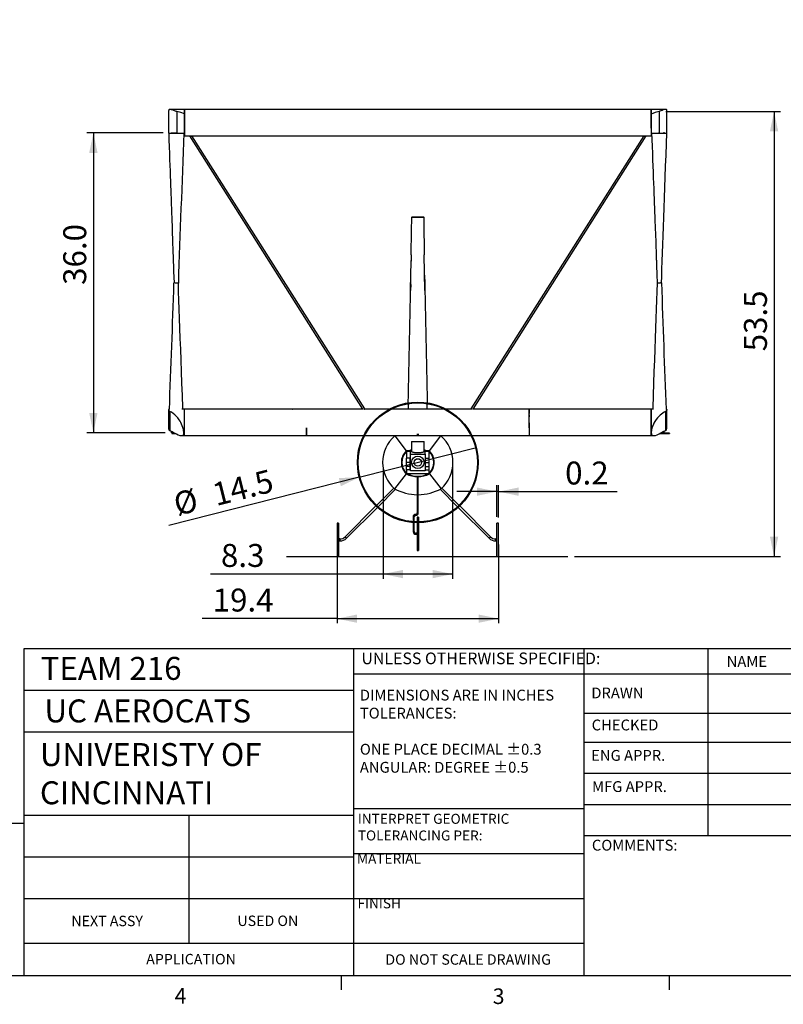
# Model space of a CAD drawing. Extents: x 0.4 to 16.6, y 0.2 to 10.8.
# Drawn here: x 8.5 to 13.1, y 0.2 to 6.1 of the extents above; entities that cross this region are included whole.
import ezdxf

# ---------------------------------------------------------------- set-up
doc = ezdxf.new("R2010")
doc.units = 0
doc.header["$PDSIZE"] = -1
doc.layers.get('0').update_dxf_attribs({"linetype": 'CONTINUOUS'})
doc.layers.get('DEFPOINTS').update_dxf_attribs({"linetype": 'CONTINUOUS'})
doc.styles.add('SLDTEXTSTYLE0', font='TXT', dxfattribs={"width": 0.75})
doc.dimstyles.new('SLDDIMSTYLE0', dxfattribs={"dimtxt": 0.137795, "dimasz": 0.12, "dimexe": 0.03937, "dimexo": 0.0625, "dimgap": 0.034449, "dimtad": 2, "dimdec": 1, "dimlfac": 20, "dimzin": 4, "dimtxsty": 'SLDTEXTSTYLE0', "dimsah": 1, "dimcen": 0.09, "dimclrd": 7, "dimclre": 7, "dimclrt": 7, "dimazin": 3, "dimtfac": 1, "dimtdec": 4, "dimtofl": 0, "dimtmove": 0, "dimatfit": 3, "dimtolj": 1, "dimtzin": 12})
doc.dimstyles.new('SLDDIMSTYLE1', dxfattribs={"dimtxt": 0.137795, "dimasz": 0.12, "dimexe": 0.03937, "dimexo": 0.0625, "dimgap": 0.034449, "dimtad": 2, "dimdec": 1, "dimlfac": 20, "dimzin": 12, "dimtxsty": 'SLDTEXTSTYLE0', "dimsah": 1, "dimcen": 0.09, "dimclrd": 7, "dimclre": 7, "dimclrt": 7, "dimazin": 3, "dimtfac": 1, "dimtdec": 4, "dimtofl": 0, "dimtmove": 0, "dimatfit": 3, "dimtolj": 1, "dimtzin": 12})
doc.dimstyles.new('SLDDIMSTYLE2', dxfattribs={"dimtxt": 0.137795, "dimasz": 0.12, "dimexe": 0.03937, "dimexo": 0.0625, "dimgap": 0.034449, "dimtad": 2, "dimdec": 0, "dimlfac": 20, "dimzin": 12, "dimtxsty": 'SLDTEXTSTYLE0', "dimsah": 1, "dimcen": 0.09, "dimclrd": 7, "dimclre": 7, "dimclrt": 7, "dimazin": 3, "dimtfac": 1, "dimtdec": 4, "dimtofl": 0, "dimtmove": 0, "dimatfit": 3, "dimtolj": 1, "dimtzin": 12})
doc.dimstyles.new('SLDDIMSTYLE3', dxfattribs={"dimtxt": 0.137795, "dimasz": 0.12, "dimexe": 0.03937, "dimexo": 0.0625, "dimgap": 0.034449, "dimtad": 2, "dimdec": 1, "dimlfac": 20, "dimzin": 4, "dimtxsty": 'SLDTEXTSTYLE0', "dimsah": 1, "dimcen": 0.09, "dimclrd": 7, "dimclre": 7, "dimclrt": 7, "dimazin": 3, "dimtfac": 1, "dimtdec": 4, "dimtmove": 0, "dimatfit": 3, "dimtolj": 1, "dimtzin": 12})
doc.dimstyles.new('SLDDIMSTYLE5', dxfattribs={"dimtxt": 0.137795, "dimasz": 0.12, "dimexe": 0.03937, "dimexo": 0.0625, "dimgap": 0.034449, "dimtad": 2, "dimdec": 1, "dimlfac": 20, "dimtxsty": 'SLDTEXTSTYLE0', "dimsah": 1, "dimcen": 0.09, "dimclrd": 7, "dimclre": 7, "dimclrt": 7, "dimazin": 3, "dimtfac": 1, "dimtdec": 4, "dimtofl": 0, "dimtmove": 0, "dimatfit": 3, "dimtolj": 1, "dimtzin": 12})
doc.dimstyles.new('SLDDIMSTYLE6', dxfattribs={"dimtxt": 0.137795, "dimasz": 0.12, "dimexe": 0.03937, "dimexo": 0.0625, "dimgap": 0.034449, "dimtad": 2, "dimdec": 1, "dimlfac": 20, "dimzin": 12, "dimtxsty": 'SLDTEXTSTYLE0', "dimsah": 1, "dimcen": 0.09, "dimclrd": 7, "dimclre": 7, "dimclrt": 7, "dimazin": 3, "dimtfac": 1, "dimtdec": 4, "dimtmove": 0, "dimatfit": 3, "dimtolj": 1, "dimtzin": 12})

# ---------------------------------------------------------------- blocks, each defined once
blk = doc.blocks.new('*D')
at = {"color": 7}
for p, q in [((4.4711, 9.9403), (4.4711, 10.2952)), ((4.7457, 9.9403), (4.7457, 10.2952)), ((4.4711, 10.2558), (3.9278, 10.2558)), ((4.4711, 10.2558), (4.7457, 10.2558)), ((4.2499, 9.8947), (4.2499, 10.1347)), ((5.7051, 9.9939), (8.304, 9.9939)), ((8.2646, 9.9939), (8.2646, 7.0071)), ((4.4316, 9.8947), (4.2105, 9.8947)), ((4.2499, 9.8947), (4.2499, 9.176)), ((2.3895, 9.2903), (2.3895, 9.7316)), ((2.9902, 9.2903), (2.9902, 9.7316)), ((2.3895, 9.6923), (2.1495, 9.6923)), ((2.9902, 9.6923), (2.3895, 9.6923)), ((2.9902, 9.6923), (3.2302, 9.6923)), ((2.3895, 9.2903), (2.3895, 9.4674)), ((2.6271, 9.2903), (2.6271, 9.4674)), ((2.3895, 9.428), (1.6496, 9.428)), ((2.6271, 9.428), (2.3895, 9.428)), ((2.6271, 9.428), (2.8671, 9.428)), ((2.3699, 9.251), (1.587, 9.251)), ((1.6263, 7.751), (1.6263, 9.251)), ((7.7025, 8.5999), (7.7025, 9.2801)), ((4.4316, 9.176), (4.2105, 9.176)), ((4.2499, 9.176), (4.2499, 8.936)), ((7.3335, 8.5697), (7.3335, 9.0849)), ((6.7478, 8.5999), (7.7419, 8.5999)), ((7.7025, 8.5999), (7.7025, 8.402)), ((6.9478, 8.5697), (7.3729, 8.5697)), ((7.3335, 8.5697), (7.3335, 8.4322)), ((6.7478, 8.402), (7.7419, 8.402)), ((6.9478, 8.4322), (7.3729, 8.4322)), ((7.3335, 8.4322), (7.3335, 8.1922)), ((7.7025, 8.402), (7.7025, 8.162)), ((6.7084, 8.3916), (6.7084, 7.7865)), ((6.9084, 8.3928), (6.9084, 6.3191)), ((6.9084, 8.3928), (6.9084, 7.7865)), ((6.7084, 7.8259), (6.4684, 7.8259)), ((6.9084, 7.8259), (6.7084, 7.8259)), ((6.9084, 7.8259), (7.5204, 7.8259)), ((2.3503, 7.751), (1.587, 7.751)), ((2.3781, 7.7116), (2.3781, 6.3191)), ((5.7051, 7.0071), (8.304, 7.0071)), ((2.3781, 6.3585), (6.9084, 6.3585)), ((4.4709, 3.6886), (4.4709, 5.9337)), ((5.2209, 5.4894), (5.2209, 5.9337)), ((5.2211, 5.4902), (5.2211, 5.9337)), ((6.1209, 5.4894), (6.1209, 5.9337)), ((4.4709, 5.8944), (4.2309, 5.8944)), ((4.4709, 5.8944), (5.2209, 5.8944)), ((5.2211, 5.8944), (4.9811, 5.8944)), ((5.2209, 5.8944), (5.4609, 5.8944)), ((6.1209, 5.8944), (5.2211, 5.8944)), ((6.1209, 5.8944), (6.3609, 5.8944)), ((2.6684, 4.9858), (2.6684, 5.6383)), ((3.1673, 4.9795), (3.1673, 5.6383)), ((2.6684, 5.5989), (2.4284, 5.5989)), ((2.6684, 5.5989), (3.1673, 5.5989)), ((3.1673, 5.5989), (3.4073, 5.5989)), ((12.4169, 5.5813), (13.1066, 5.5813)), ((13.0672, 5.5813), (13.0672, 2.9083)), ((9.4021, 5.4525), (8.9431, 5.4525)), ((8.9825, 5.4525), (8.9825, 3.6515)), ((2.6674, 4.9858), (2.6674, 5.2244)), ((2.9883, 4.9858), (2.9883, 5.2244)), ((2.6674, 5.1851), (2.026, 5.1851)), ((2.9883, 5.1851), (2.6674, 5.1851)), ((2.6413, 4.9464), (1.0335, 4.9464)), ((1.0728, 2.9083), (1.0728, 4.9464)), ((2.6415, 4.9464), (1.5308, 4.9464)), ((1.5702, 4.9464), (1.5702, 3.7964)), ((2.139, 3.7064), (2.139, 4.6482)), ((4.4709, 3.6886), (4.4709, 4.5008)), ((5.3709, 3.6886), (5.3709, 4.5008)), ((4.4709, 4.4614), (3.9231, 4.4614)), ((4.4709, 4.4614), (5.3709, 4.4614)), ((7.3406, 3.5396), (7.3406, 4.2836)), ((7.7969, 3.6332), (7.7969, 4.2836)), ((5.8209, 3.6725), (5.8209, 4.1976)), ((6.7084, 3.5819), (6.7084, 4.1976)), ((5.3709, 4.155), (5.1309, 4.155)), ((5.3709, 3.6725), (5.3709, 4.1943)), ((5.8209, 4.155), (5.3709, 4.155)), ((5.8209, 4.1583), (5.5809, 4.1583)), ((5.8209, 3.6725), (5.8209, 4.1943)), ((5.8209, 4.1583), (6.7084, 4.1583)), ((5.8209, 4.155), (6.0609, 4.155)), ((6.7084, 4.1583), (6.9484, 4.1583)), ((2.6415, 3.7964), (1.5308, 3.7964)), ((5.5784, 3.5133), (5.5784, 3.826)), ((5.5784, 3.7866), (6.7084, 3.7866)), ((6.7084, 3.5819), (6.7084, 3.826)), ((2.6674, 3.7571), (2.6674, 3.1275)), ((2.8003, 3.7064), (2.0996, 3.7064)), ((2.139, 3.6114), (2.139, 3.7064)), ((3.4683, 3.6671), (3.4683, 3.1275)), ((2.8003, 3.6114), (2.0996, 3.6114)), ((2.139, 3.6114), (2.139, 3.3714)), ((5.8603, 3.6332), (7.8363, 3.6332)), ((7.7969, 3.6332), (7.7969, 3.28)), ((9.413, 3.6515), (8.9431, 3.6515)), ((2.8397, 3.5721), (2.8397, 1.639)), ((10.578, 3.385), (11.2808, 3.5629)), ((6.7728, 3.5396), (7.3799, 3.5396)), ((7.3406, 3.5396), (7.3406, 3.4083)), ((10.7208, 3.4461), (10.7208, 2.7756)), ((11.138, 3.4461), (11.138, 2.7756)), ((6.7728, 3.4083), (7.3799, 3.4083)), ((7.3406, 3.4083), (7.3406, 3.1683)), ((10.578, 3.385), (9.436, 3.0959)), ((4.4834, 3.3184), (4.4834, 1.639)), ((11.4044, 3.1477), (11.4044, 3.3378)), ((11.4138, 3.143), (11.4138, 3.3378)), ((4.4834, 3.2783), (4.4834, 1.6246)), ((5.8603, 3.28), (7.8363, 3.28)), ((11.4044, 3.2984), (11.1644, 3.2984)), ((11.4138, 3.2984), (11.4044, 3.2984)), ((11.4138, 3.2984), (12.1247, 3.2984)), ((2.6674, 3.1668), (2.4274, 3.1668)), ((2.6674, 3.1668), (3.4683, 3.1668)), ((3.4683, 3.1668), (3.7083, 3.1668)), ((5.3336, 2.9216), (5.4333, 3.095)), ((6.7641, 2.9726), (6.6278, 3.119)), ((5.3834, 2.969), (5.3834, 2.4677)), ((5.3897, 2.9836), (5.3897, 1.6246)), ((6.6928, 3.0064), (6.6928, 2.4677)), ((6.7641, 2.9726), (7.4581, 2.227)), ((7.3962, 2.9657), (8.0578, 2.9846)), ((10.445, 2.9805), (10.445, 2.508)), ((11.4138, 2.9805), (11.4138, 2.508)), ((4.4175, 2.9083), (1.0335, 2.9083)), ((4.4175, 2.9083), (3.9461, 2.9083)), ((5.3336, 2.9216), (4.898, 2.1641)), ((7.1303, 2.9083), (8.0589, 2.9083)), ((11.869, 2.9083), (13.1066, 2.9083)), ((10.7208, 2.8035), (9.6857, 2.8035)), ((11.138, 2.8035), (10.7208, 2.8035)), ((5.3834, 2.5071), (6.6928, 2.5071)), ((10.445, 2.5358), (9.636, 2.5358)), ((10.445, 2.5358), (11.4138, 2.5358)), ((4.4834, 1.6784), (2.8397, 1.6784)), ((4.4834, 1.664), (4.2434, 1.664)), ((5.3897, 1.664), (4.4834, 1.664)), ((5.3897, 1.664), (5.6297, 1.664))]:
    blk.add_line(p, q, dxfattribs=at)
for radius, start, end in [(1.398, 164.54885, 180), (2.6361, 1.63411, 8.14174), (2.6361, 0, 1.63411), (1.398, 180, 200.22531), (2.6361, 352.24289, 0)]:
    blk.add_arc((5.3834, 2.9083), radius, start, end, dxfattribs=at)
for points in [[(4.4711, 10.2558), (4.5911, 10.2308), (4.5911, 10.2808)], [(4.7457, 10.2558), (4.6257, 10.2808), (4.6257, 10.2308)], [(4.2499, 9.8947), (4.2749, 10.0147), (4.2249, 10.0147)], [(8.2646, 9.9939), (8.2396, 9.8739), (8.2896, 9.8739)], [(2.3895, 9.6923), (2.2695, 9.7173), (2.2695, 9.6673)], [(2.9902, 9.6923), (3.1102, 9.6673), (3.1102, 9.7173)], [(2.3895, 9.428), (2.2695, 9.453), (2.2695, 9.403)], [(2.6271, 9.428), (2.7471, 9.403), (2.7471, 9.453)], [(1.6263, 9.251), (1.6013, 9.131), (1.6513, 9.131)], [(4.2499, 9.176), (4.2249, 9.056), (4.2749, 9.056)], [(7.7025, 8.5999), (7.7275, 8.7199), (7.6775, 8.7199)], [(7.3335, 8.5697), (7.3585, 8.6897), (7.3085, 8.6897)], [(7.3335, 8.4322), (7.3085, 8.3122), (7.3585, 8.3122)], [(7.7025, 8.402), (7.6775, 8.282), (7.7275, 8.282)], [(1.6263, 7.751), (1.6513, 7.871), (1.6013, 7.871)], [(6.7084, 7.8259), (6.5884, 7.8509), (6.5884, 7.8009)], [(6.9084, 7.8259), (7.0284, 7.8009), (7.0284, 7.8509)], [(8.2646, 7.0071), (8.2896, 7.1271), (8.2396, 7.1271)], [(2.3781, 6.3585), (2.4981, 6.3335), (2.4981, 6.3835)], [(6.9084, 6.3585), (6.7884, 6.3835), (6.7884, 6.3335)], [(4.4709, 5.8944), (4.3509, 5.9194), (4.3509, 5.8694)], [(5.2211, 5.8944), (5.1011, 5.9194), (5.1011, 5.8694)], [(5.2209, 5.8944), (5.3409, 5.8694), (5.3409, 5.9194)], [(6.1209, 5.8944), (6.2409, 5.8694), (6.2409, 5.9194)], [(2.6684, 5.5989), (2.5484, 5.6239), (2.5484, 5.5739)], [(3.1673, 5.5989), (3.2873, 5.5739), (3.2873, 5.6239)], [(13.0672, 5.5813), (13.0422, 5.4613), (13.0922, 5.4613)], [(8.9825, 5.4525), (8.9575, 5.3325), (9.0075, 5.3325)], [(2.6674, 5.1851), (2.7874, 5.1601), (2.7874, 5.2101)], [(2.9883, 5.1851), (2.8683, 5.2101), (2.8683, 5.1601)], [(1.0728, 4.9464), (1.0478, 4.8264), (1.0978, 4.8264)], [(1.5702, 4.9464), (1.5452, 4.8264), (1.5952, 4.8264)], [(4.4709, 4.4614), (4.5909, 4.4364), (4.5909, 4.4864)], [(5.3709, 4.4614), (5.2509, 4.4864), (5.2509, 4.4364)], [(5.3709, 4.155), (5.2509, 4.18), (5.2509, 4.13)], [(5.8209, 4.1583), (5.7009, 4.1833), (5.7009, 4.1333)], [(5.8209, 4.155), (5.9409, 4.13), (5.9409, 4.18)], [(6.7084, 4.1583), (6.8284, 4.1333), (6.8284, 4.1833)], [(1.5702, 3.7964), (1.5952, 3.9164), (1.5452, 3.9164)], [(2.139, 3.7064), (2.164, 3.8264), (2.114, 3.8264)], [(5.5784, 3.7866), (5.6984, 3.7616), (5.6984, 3.8116)], [(6.7084, 3.7866), (6.5884, 3.8116), (6.5884, 3.7616)], [(8.9825, 3.6515), (9.0075, 3.7715), (8.9575, 3.7715)], [(2.139, 3.6114), (2.114, 3.4914), (2.164, 3.4914)], [(7.3406, 3.5396), (7.3656, 3.6596), (7.3156, 3.6596)], [(7.7969, 3.6332), (7.7719, 3.5132), (7.8219, 3.5132)], [(7.3406, 3.4083), (7.3156, 3.2883), (7.3656, 3.2883)], [(7.7969, 3.28), (7.8219, 3.4), (7.7719, 3.4)], [(10.578, 3.385), (10.4555, 3.3798), (10.4678, 3.3313)], [(11.4044, 3.2984), (11.2844, 3.3234), (11.2844, 3.2734)], [(11.4138, 3.2984), (11.5338, 3.2734), (11.5338, 3.3234)], [(4.036, 3.2808), (3.9846, 3.1695), (4.0333, 3.1582)], [(2.6674, 3.1668), (2.5474, 3.1918), (2.5474, 3.1418)], [(3.4683, 3.1668), (3.5883, 3.1418), (3.5883, 3.1918)], [(8.0185, 2.9835), (8.0373, 3.1046), (7.9874, 3.1021)], [(1.0728, 2.9083), (1.0978, 3.0283), (1.0478, 3.0283)], [(3.9855, 2.9083), (4.0156, 3.0271), (3.9656, 3.0293)], [(13.0672, 2.9083), (13.0922, 3.0283), (13.0422, 3.0283)], [(6.7641, 2.9726), (6.8275, 2.8677), (6.8641, 2.9018)], [(5.3336, 2.9216), (5.2521, 2.8301), (5.2954, 2.8051)], [(8.0195, 2.9083), (7.9918, 2.7889), (8.0418, 2.7878)], [(10.7208, 2.8035), (10.8408, 2.7785), (10.8408, 2.8285)], [(11.138, 2.8035), (11.018, 2.8285), (11.018, 2.7785)], [(10.445, 2.5358), (10.565, 2.5108), (10.565, 2.5608)], [(11.4138, 2.5358), (11.2938, 2.5608), (11.2938, 2.5108)], [(5.3834, 2.5071), (5.5034, 2.4821), (5.5034, 2.5321)], [(6.6928, 2.5071), (6.5728, 2.5321), (6.5728, 2.4821)], [(2.8397, 1.6784), (2.9597, 1.6534), (2.9597, 1.7034)], [(4.4834, 1.6784), (4.3634, 1.7034), (4.3634, 1.6534)], [(4.4834, 1.664), (4.3634, 1.689), (4.3634, 1.639)], [(5.3897, 1.664), (5.5097, 1.639), (5.5097, 1.689)]]:
    blk.add_solid(points, dxfattribs=at)
at = {"layer": 'DEFPOINTS', "color": 7}
for p in [(5.6657, 9.9939), (4.4709, 9.8947), (4.4711, 9.901), (4.7457, 9.901), (2.3895, 9.251), (2.3895, 9.251), (2.4093, 9.251), (2.6271, 9.251), (2.9902, 9.251), (4.4709, 9.176), (6.7084, 8.5999), (6.9084, 8.5697), (6.7084, 8.431), (6.7084, 8.402), (6.9084, 8.4322), (6.9084, 8.4322), (6.9084, 8.4322), (2.3781, 7.751), (2.3897, 7.751), (5.6657, 7.0071), (12.3775, 5.5813), (5.2209, 5.4501), (5.2211, 5.4508), (6.1209, 5.4501), (9.4414, 5.4525), (2.6674, 4.9464), (2.6684, 4.9464), (2.6807, 4.9464), (2.6809, 4.9464), (2.9883, 4.9464), (3.1673, 4.9402), (1.5646, 3.9639), (2.6674, 3.7964), (2.6809, 3.7964), (2.8397, 3.7064), (3.4683, 3.7064), (2.8397, 3.6114), (2.8397, 3.6114), (4.4709, 3.6493), (4.4709, 3.6493), (5.3709, 3.6493), (5.3709, 3.6332), (5.8209, 3.6332), (5.8209, 3.6332), (5.8209, 3.6332), (9.4524, 3.6515), (11.2808, 3.5629), (6.7084, 3.5426), (6.7084, 3.5426), (6.7334, 3.5396), (5.5784, 3.4739), (10.7208, 3.4739), (11.138, 3.4739), (6.7334, 3.4083), (10.578, 3.385), (4.4834, 3.3578), (4.4834, 3.3177), (5.8209, 3.28), (5.4333, 3.095), (6.6278, 3.119), (11.4044, 3.1083), (11.4138, 3.1036), (5.3897, 3.023), (6.6928, 3.0458), (5.3834, 3.0083), (6.7641, 2.9726), (7.3569, 2.9646), (10.445, 3.0083), (11.4138, 3.0083), (4.4569, 2.9083), (4.4569, 2.9083), (4.4569, 2.9083), (5.3336, 2.9216), (5.3834, 2.9083), (5.3834, 2.9083), (7.091, 2.9083), (7.091, 2.9083), (11.8296, 2.9083)]:
    blk.add_point(p, dxfattribs=at)
at = {"color": 7, "char_height": 0.1378, "attachment_point": 1, "style": 'SLDTEXTSTYLE0'}
for s, insert in [('5.5', (3.9903, 10.4365)), ('12.0', (2.5042, 9.873)), ('4.8', (1.7121, 9.6087)), ('4.0', (7.2092, 8.0066)), ('90.6', (4.2685, 6.5392)), ('15.0', (4.5936, 6.075)), ('18.0', (5.4847, 6.075)), ('10.0', (2.7585, 5.7796)), ('18.0', (3.9856, 4.6421)), ('9.0', (5.4571, 4.3357)), ('17.8', (6.167, 4.339)), ('22.6', (6.0346, 3.9673)), ('0.2', (11.8135, 3.4791)), ('16.0', (2.9105, 3.3475)), ('8.3', (9.7482, 2.9842)), ('26.2', (5.886, 2.6878)), ('19.4', (9.6985, 2.7165)), ('32.9', (3.3459, 1.8591)), ('18.1', (4.7723, 1.8447))]:
    blk.add_mtext(s, dxfattribs=dict(at, insert=insert))
for s, insert, rotation in [('14.4', (4.0692, 9.2026), 90), ('59.7', (8.084, 8.9192), 90), ('4.0', (7.5219, 8.9689), 90), ('2.8', (7.1529, 8.7738), 90), ('30.0', (1.4457, 8.3415), 90), ('6.4', (2.0885, 5.3658), 359.99664), ('36.0', (8.8018, 4.5399), 90), ('40.8', (0.8921, 4.2873), 90), ('23.0', (1.3895, 4.2873), 90), ('1.9', (1.9583, 4.3371), 90), ('53.5', (12.8865, 4.141), 90), ('2.6', (7.1599, 3.9724), 90), ('7.1', (7.6163, 3.9724), 90), ('14.5', (9.6855, 3.345), 14.20445), ('%%c', (9.4523, 3.286), 14.20445), ('2%%d', (7.8245, 2.6283), 85.53903), ('15%%d', (4.1639, 2.7908), 282.02137), ('4.0', (4.8936, 2.5163), 60.09731), ('%%c', (7.2428, 2.7221), 312.94741), ('4.0', (7.4067, 2.546), 312.94741), ('%%c', (4.7737, 2.3077), 60.09731)]:
    blk.add_mtext(s, dxfattribs=dict(at, insert=insert, rotation=rotation))

msp = doc.modelspace()

# ---------------------------------------------------------------- linework, layer by layer
at = {"color": 7, "linetype": 'CONTINUOUS'}
for p, q in [((9.4343, 5.5866), (9.4343, 5.4501)), ((9.5294, 5.5938), (9.4411, 5.5938)), ((9.4841, 5.5804), (9.4841, 5.4513)), ((9.5284, 5.566), (9.5284, 5.4355)), ((12.3294, 5.5937), (9.5294, 5.5938)), ((9.5294, 5.5933), (9.5294, 5.4814)), ((9.5294, 5.4807), (9.5294, 5.5927)), ((9.5294, 5.5838), (9.5294, 5.592)), ((12.4169, 5.5937), (12.3294, 5.5937)), ((12.3294, 5.4813), (12.3294, 5.5932)), ((12.3294, 5.5932), (12.3294, 5.4359)), ((12.3294, 5.482), (12.3294, 5.5925)), ((12.3304, 5.5649), (12.3304, 5.4354)), ((12.3775, 5.5813), (12.3775, 5.4516)), ((12.4237, 5.45), (12.4237, 5.5865)), ((9.5294, 5.4376), (9.5294, 5.5068)), ((9.4344, 5.4501), (9.4841, 5.4501)), ((9.4841, 5.4513), (9.451, 5.4523)), ((9.4841, 5.4513), (9.4841, 5.4501)), ((9.4841, 5.4501), (9.5284, 5.4501)), ((9.5256, 5.4491), (9.5284, 5.4491)), ((9.5294, 5.4814), (9.5294, 5.4365)), ((12.3294, 5.4813), (12.3294, 5.4353)), ((12.3304, 5.45), (12.3775, 5.45)), ((12.3304, 5.449), (12.3322, 5.449)), ((12.3775, 5.4514), (12.3735, 5.4513)), ((12.3775, 5.4514), (12.3775, 5.45)), ((12.3775, 5.45), (12.4238, 5.45)), ((12.4092, 5.4523), (12.4039, 5.4521)), ((9.5284, 5.4355), (9.5294, 5.4355)), ((9.5294, 5.436), (9.5294, 5.4355)), ((9.5294, 5.4355), (12.3294, 5.4353)), ((9.5587, 5.4355), (10.5975, 3.793)), ((10.6108, 3.7953), (9.5735, 5.4355)), ((12.2854, 5.4353), (11.2478, 3.7953)), ((11.2611, 3.793), (12.3001, 5.4353)), ((12.3294, 5.4353), (12.3304, 5.4353)), ((10.8928, 4.9477), (10.8928, 4.9464)), ((10.8928, 4.9474), (10.9648, 4.9474)), ((10.8928, 4.9464), (10.8929, 4.9464)), ((10.8959, 4.9464), (10.9617, 4.9464)), ((10.9617, 4.9464), (10.8959, 4.9464)), ((10.9645, 4.9464), (10.9648, 4.9464)), ((10.9648, 4.9461), (10.9648, 4.9477)), ((10.8898, 4.72), (10.8884, 4.6426)), ((10.9718, 4.5056), (10.9678, 4.72)), ((9.4924, 4.5508), (9.4664, 4.5515)), ((9.4666, 4.5515), (9.4669, 4.5515)), ((9.4743, 4.5513), (9.4846, 4.551)), ((10.8857, 4.4901), (10.886, 4.5056)), ((10.8865, 4.5415), (10.8859, 4.5056)), ((12.3655, 4.5507), (12.3656, 4.5507)), ((12.3657, 4.5507), (12.3655, 4.5507)), ((12.3698, 4.5508), (12.3656, 4.5507)), ((12.3657, 4.5507), (12.3657, 4.5507)), ((12.3663, 4.5507), (12.3665, 4.5508)), ((12.3699, 4.5508), (12.3859, 4.5513)), ((12.3853, 4.5513), (12.3708, 4.5509)), ((12.3894, 4.5514), (12.3719, 4.5509)), ((12.3895, 4.5514), (12.3908, 4.5514)), ((12.3903, 4.5514), (12.3915, 4.5515)), ((12.3904, 4.5514), (12.3915, 4.5514)), ((9.4341, 3.7906), (9.4341, 3.6778)), ((9.4385, 3.793), (9.4356, 3.793)), ((9.5294, 3.793), (9.5134, 3.793)), ((10.2607, 3.793), (9.5294, 3.793)), ((9.5294, 3.6355), (9.5294, 3.7925)), ((9.5294, 3.6364), (9.5294, 3.7925)), ((9.5294, 3.6358), (9.5294, 3.7919)), ((10.1796, 3.7935), (10.1783, 3.7935)), ((10.1784, 3.7931), (10.1784, 3.7935)), ((10.1784, 3.7931), (10.1794, 3.7931)), ((10.1784, 3.793), (10.1784, 3.7931)), ((10.5971, 3.7935), (10.1794, 3.7935)), ((10.5974, 3.7931), (10.1794, 3.7931)), ((10.6014, 3.793), (10.2607, 3.793)), ((10.2607, 3.7925), (10.2607, 3.7929)), ((10.2607, 3.7925), (10.2607, 3.7929)), ((10.7573, 3.793), (10.6052, 3.793)), ((10.7583, 3.7935), (10.6102, 3.793)), ((10.7576, 3.7931), (10.6102, 3.793)), ((11.0907, 3.793), (10.7681, 3.793)), ((10.8713, 3.7931), (10.7684, 3.7931)), ((10.8713, 3.7935), (10.7692, 3.7935)), ((10.8719, 3.8267), (10.8713, 3.7964)), ((10.8713, 3.7964), (10.8713, 3.793)), ((10.8725, 3.7964), (10.8714, 3.7964)), ((10.8719, 3.7964), (10.8719, 3.793)), ((10.8729, 3.7964), (10.8729, 3.7964)), ((10.8729, 3.7964), (10.9646, 3.7964)), ((10.8736, 3.7964), (10.8736, 3.793)), ((10.8897, 3.7964), (10.9251, 3.7964)), ((10.984, 3.7964), (10.9856, 3.7964)), ((10.984, 3.7964), (10.984, 3.793)), ((10.9847, 3.7964), (10.9847, 3.7964)), ((10.9856, 3.7964), (10.9863, 3.7964)), ((10.9864, 3.7964), (10.9857, 3.8267)), ((10.9858, 3.7964), (10.9858, 3.793)), ((10.9863, 3.793), (10.9863, 3.7964)), ((11.0896, 3.7935), (10.9863, 3.7935)), ((11.0904, 3.7931), (10.9863, 3.7931)), ((11.2485, 3.793), (11.1005, 3.7935)), ((11.2485, 3.793), (11.1013, 3.7931)), ((11.2534, 3.793), (11.1015, 3.793)), ((11.5982, 3.793), (11.2573, 3.793)), ((11.6794, 3.7931), (11.2612, 3.7931)), ((11.6794, 3.7935), (11.2615, 3.7935)), ((12.3294, 3.793), (11.5982, 3.793)), ((11.5982, 3.6806), (11.5982, 3.7929)), ((11.5982, 3.7925), (11.5982, 3.7675)), ((11.6805, 3.7935), (11.6793, 3.7935)), ((11.6804, 3.7931), (11.6794, 3.7931)), ((11.6804, 3.7933), (11.6804, 3.7931)), ((11.6804, 3.7931), (11.6804, 3.793)), ((12.3445, 3.793), (12.3294, 3.793)), ((12.3294, 3.7925), (12.3294, 3.7848)), ((12.3294, 3.7925), (12.3294, 3.6374)), ((12.3294, 3.6358), (12.3294, 3.7919)), ((12.3294, 3.7839), (12.3294, 3.6363)), ((12.4223, 3.793), (12.4194, 3.793)), ((12.4238, 3.6776), (12.4238, 3.7905)), ((9.4421, 3.7802), (9.4421, 3.6655)), ((11.5982, 3.7586), (11.5982, 3.7481)), ((12.4158, 3.7802), (12.4158, 3.6655)), ((9.4421, 3.6655), (9.4421, 3.6655)), ((10.2607, 3.6347), (10.2607, 3.6813)), ((10.2607, 3.6806), (10.2607, 3.6348)), ((10.2607, 3.6799), (10.2607, 3.6358)), ((11.5982, 3.7119), (11.5982, 3.637)), ((11.5982, 3.6806), (11.5982, 3.6347)), ((9.4524, 3.6515), (9.4525, 3.6515)), ((9.4524, 3.6483), (9.4745, 3.6483)), ((9.4524, 3.6483), (9.4524, 3.6483)), ((9.4525, 3.6515), (9.4525, 3.6515)), ((9.4574, 3.6576), (9.4534, 3.6577)), ((9.4535, 3.6515), (9.4584, 3.6513)), ((9.4631, 3.6545), (9.4594, 3.6513)), ((9.4594, 3.6513), (9.4595, 3.6513)), ((9.4631, 3.6545), (9.4595, 3.6513)), ((9.4624, 3.6549), (9.4606, 3.6533)), ((9.5112, 3.6347), (9.5294, 3.6347)), ((9.5294, 3.6347), (10.2607, 3.6347)), ((10.2607, 3.6347), (10.6045, 3.6347)), ((10.6101, 3.6347), (10.9263, 3.6347)), ((10.7908, 3.6332), (10.8594, 3.5426)), ((11.068, 3.6332), (10.7908, 3.6332)), ((10.9263, 3.6447), (10.9263, 3.6332)), ((10.9325, 3.6447), (10.9325, 3.6332)), ((10.9325, 3.6347), (11.2487, 3.6347)), ((10.9994, 3.5426), (11.068, 3.6332)), ((11.2543, 3.6347), (11.5982, 3.6347)), ((11.5982, 3.6347), (12.3294, 3.6347)), ((12.3294, 3.6347), (12.3446, 3.6347)), ((12.3823, 3.6483), (12.4055, 3.6483)), ((12.3984, 3.6513), (12.3945, 3.6547)), ((12.3985, 3.6513), (12.3946, 3.6547)), ((12.3976, 3.653), (12.3952, 3.6551)), ((12.3985, 3.6513), (12.3984, 3.6513)), ((12.4044, 3.6515), (12.3995, 3.6513)), ((12.4045, 3.6577), (12.3999, 3.6576)), ((12.4045, 3.6577), (12.4044, 3.6515)), ((12.4054, 3.6515), (12.4054, 3.6515)), ((12.4055, 3.6515), (12.4054, 3.6515)), ((12.4394, 3.6504), (12.4055, 3.6504)), ((12.4055, 3.6483), (12.4055, 3.6483)), ((12.4055, 3.6483), (12.4394, 3.6483)), ((12.4394, 3.6504), (12.4394, 3.6483)), ((10.8857, 3.5239), (10.8857, 3.5489)), ((10.8857, 3.5489), (10.8919, 3.5489)), ((10.8919, 3.5989), (10.8919, 3.5391)), ((10.8919, 3.5989), (10.9669, 3.5989)), ((10.9669, 3.5391), (10.9669, 3.5989)), ((10.9669, 3.5489), (10.9732, 3.5489)), ((10.9732, 3.5239), (10.9732, 3.5489)), ((10.8857, 3.5426), (10.8594, 3.5426)), ((10.8857, 3.54), (10.8607, 3.5396)), ((10.8857, 3.5396), (10.8607, 3.5396)), ((10.8607, 3.5396), (10.8607, 3.4989)), ((10.8825, 3.4989), (10.8607, 3.4989)), ((10.8607, 3.4739), (10.8607, 3.4989)), ((10.8857, 3.5177), (10.8825, 3.5177)), ((10.8825, 3.5177), (10.8825, 3.4989)), ((10.8825, 3.4739), (10.8825, 3.4989)), ((10.8857, 3.4239), (10.8857, 3.5239)), ((10.8857, 3.5239), (10.9732, 3.5239)), ((10.9994, 3.5426), (10.9732, 3.5426)), ((10.9982, 3.5396), (10.9732, 3.54)), ((10.9982, 3.5396), (10.9732, 3.5396)), ((10.9732, 3.5239), (10.9732, 3.4239)), ((10.9763, 3.5177), (10.9732, 3.5177)), ((10.9763, 3.4989), (10.9763, 3.5177)), ((10.9763, 3.4989), (10.9982, 3.4989)), ((10.9763, 3.4739), (10.9763, 3.4989)), ((10.9982, 3.4989), (10.9982, 3.5396)), ((10.9982, 3.4739), (10.9982, 3.4989)), ((10.8825, 3.4739), (10.8607, 3.4739)), ((10.8607, 3.4489), (10.8607, 3.4739)), ((10.8825, 3.4489), (10.8607, 3.4489)), ((10.8607, 3.4302), (10.8607, 3.4489)), ((10.8825, 3.4302), (10.8607, 3.4302)), ((10.8607, 3.4302), (10.8607, 3.4083)), ((10.8825, 3.4489), (10.8825, 3.4739)), ((10.8825, 3.4302), (10.8825, 3.4489)), ((10.8825, 3.4302), (10.8857, 3.4302)), ((10.9732, 3.4302), (10.9763, 3.4302)), ((10.9763, 3.4489), (10.9763, 3.4739)), ((10.9763, 3.4739), (10.9982, 3.4739)), ((10.9763, 3.4302), (10.9763, 3.4489)), ((10.9763, 3.4489), (10.9982, 3.4489)), ((10.9763, 3.4302), (10.9982, 3.4302)), ((10.9982, 3.4489), (10.9982, 3.4739)), ((10.9982, 3.4302), (10.9982, 3.4489)), ((10.9982, 3.4083), (10.9982, 3.4302)), ((10.8589, 3.4059), (10.7902, 3.3152)), ((10.8607, 3.4083), (10.9982, 3.4083)), ((10.9732, 3.4239), (10.8857, 3.4239)), ((10.9263, 3.3867), (10.9263, 3.1703)), ((10.9325, 3.1703), (10.9325, 3.3867)), ((11, 3.4059), (11.0686, 3.3152)), ((10.7851, 3.3198), (10.6816, 3.2162)), ((10.6908, 3.2077), (10.7955, 3.3124)), ((11.0633, 3.3124), (11.168, 3.2077)), ((11.1772, 3.2162), (11.0737, 3.3198)), ((10.6781, 3.2127), (10.4928, 3.0274)), ((10.5016, 3.0185), (10.6872, 3.2042)), ((11.1716, 3.2042), (11.3572, 3.0185)), ((11.366, 3.0274), (11.1807, 3.2127)), ((10.9013, 3.1463), (10.9013, 3.1175)), ((10.9013, 3.1463), (10.9044, 3.1463)), ((10.9044, 3.1463), (10.9075, 3.1463)), ((10.9075, 3.1171), (10.9075, 3.1463)), ((10.9174, 3.1614), (10.9164, 3.1614)), ((10.9164, 3.1614), (10.9164, 3.1583)), ((10.9164, 3.1583), (10.9164, 3.1552)), ((10.9164, 3.1552), (10.9174, 3.1552)), ((10.9174, 3.1614), (10.9174, 3.1583)), ((10.9174, 3.1583), (10.9174, 3.1552)), ((10.9341, 3.1458), (10.9247, 3.1458)), ((10.9247, 3.1458), (10.9247, 3.1165)), ((10.9263, 3.1703), (10.9294, 3.1703)), ((10.9294, 3.1703), (10.9325, 3.1703)), ((10.9341, 3.1458), (10.9341, 3.1165)), ((10.4544, 3.1083), (10.445, 3.1083)), ((10.445, 3.1083), (10.445, 2.9083)), ((10.4544, 3.1083), (10.4544, 2.9083)), ((10.9013, 3.1125), (10.9013, 3.0583)), ((10.9075, 3.0583), (10.9075, 3.1121)), ((10.9247, 3.1115), (10.9247, 2.9458)), ((10.9341, 3.1115), (10.9341, 2.9458)), ((11.4138, 3.1083), (11.4044, 3.1083)), ((11.4044, 2.9083), (11.4044, 3.1083)), ((11.4138, 2.9083), (11.4138, 3.1083)), ((10.4928, 3.0274), (10.5016, 3.0185)), ((10.9013, 3.0583), (10.9044, 3.0583)), ((10.9044, 3.0583), (10.9075, 3.0583)), ((10.9247, 3.0489), (10.9169, 3.0489)), ((10.9169, 3.0458), (10.9169, 3.0489)), ((10.9169, 3.0427), (10.9169, 3.0458)), ((10.9169, 3.0427), (10.9247, 3.0427)), ((11.3572, 3.0185), (11.3616, 3.023)), ((11.3616, 3.023), (11.366, 3.0274)), ((10.4618, 3.0146), (10.4544, 3.0146)), ((10.4544, 3.0021), (10.4618, 3.0021)), ((10.4618, 3.0146), (10.4618, 3.0021)), ((11.4044, 3.0146), (11.397, 3.0146)), ((11.397, 3.0083), (11.397, 3.0146)), ((11.397, 3.0021), (11.397, 3.0083)), ((11.397, 3.0021), (11.4044, 3.0021)), ((10.1421, 2.9083), (11.8296, 2.9083)), ((10.445, 2.9083), (10.4544, 2.9083)), ((10.9247, 2.9458), (10.9341, 2.9458)), ((11.4044, 2.9083), (11.4138, 2.9083)), ((8.5674, 2.3564), (16.3763, 2.3564)), ((8.5674, 0.3921), (8.5674, 2.3564)), ((10.5445, 0.3921), (10.5445, 2.3564)), ((11.926, 2.3564), (11.926, 0.3921)), ((12.67, 2.3564), (12.67, 1.2314)), ((11.926, 2.2021), (10.5445, 2.2021)), ((11.926, 2.2042), (13.6175, 2.2042)), ((8.5674, 2.1064), (10.5445, 2.1064)), ((11.926, 1.9689), (13.6175, 1.9689)), ((8.5674, 1.8564), (10.5445, 1.8564)), ((11.926, 1.7939), (13.6175, 1.7939)), ((13.6175, 1.6064), (11.926, 1.6064)), ((13.6175, 1.4189), (11.926, 1.4189)), ((10.5445, 1.3958), (11.926, 1.3958)), ((8.5674, 1.3064), (6.9301, 1.3064)), ((8.5674, 1.3564), (10.5445, 1.3564)), ((9.5559, 1.3564), (9.5559, 0.5883)), ((13.6175, 1.2314), (11.926, 1.2314)), ((10.5445, 1.1258), (11.926, 1.1258)), ((8.5674, 1.1064), (10.5445, 1.1064)), ((8.5674, 0.8564), (10.5445, 0.8564)), ((10.5445, 0.8558), (11.926, 0.8558)), ((8.5674, 0.5883), (11.926, 0.5883)), ((16.3763, 0.3921), (0.6263, 0.3921)), ((10.4698, 0.3921), (10.4698, 0.3073)), ((12.4385, 0.3921), (12.4385, 0.3073))]:
    msp.add_line(p, q, dxfattribs=at)
at = {"color": 7, "linetype": 'CONTINUOUS', "flags": 128}
for points in [[(9.4841, 5.5804), (9.4795, 5.5817), (9.4755, 5.583), (9.4684, 5.5855), (9.462, 5.5879), (9.4566, 5.5899), (9.4519, 5.5915), (9.446, 5.5932), (9.4414, 5.5938), (9.4379, 5.5933), (9.4356, 5.5917), (9.4345, 5.5889), (9.4344, 5.5866)], [(9.5284, 5.566), (9.5064, 5.5739), (9.4841, 5.5804)], [(12.3775, 5.5813), (12.3539, 5.5741), (12.3304, 5.5649)], [(12.4236, 5.5865), (12.4237, 5.5874), (12.4229, 5.5907), (12.4209, 5.5928), (12.4175, 5.5936), (12.4126, 5.5931), (12.408, 5.592), (12.4024, 5.5901), (12.3956, 5.5876), (12.3871, 5.5845), (12.3826, 5.5829), (12.3775, 5.5813)], [(9.4346, 5.4501), (9.436, 5.4098), (9.4375, 5.3688), (9.4389, 5.3296), (9.4402, 5.2922), (9.4414, 5.2567), (9.4426, 5.2236), (9.4437, 5.1924), (9.4448, 5.1628), (9.4458, 5.1351), (9.4467, 5.1086), (9.4476, 5.084), (9.4484, 5.0612), (9.4492, 5.0403), (9.4499, 5.0203), (9.4506, 5.0005), (9.4513, 4.9808), (9.453, 4.9327), (9.4546, 4.8858), (9.4552, 4.8713), (9.4557, 4.8569), (9.4562, 4.8415), (9.4568, 4.8242), (9.4575, 4.805), (9.4582, 4.784), (9.459, 4.7611), (9.4599, 4.7363), (9.4608, 4.7097), (9.4618, 4.6813), (9.4629, 4.6515), (9.464, 4.62), (9.4652, 4.5866), (9.4664, 4.5515)], [(12.3321, 5.4502), (12.3336, 5.4125), (12.3352, 5.3707), (12.3368, 5.3303), (12.3383, 5.2912), (12.3397, 5.2535), (12.3411, 5.2177), (12.3425, 5.1833), (12.3437, 5.1501), (12.345, 5.1182), (12.3462, 5.087), (12.3473, 5.0572), (12.3484, 5.0287), (12.3494, 5.0015), (12.3504, 4.9757), (12.3513, 4.9513), (12.3521, 4.9281), (12.3538, 4.8837), (12.3553, 4.841), (12.3568, 4.8), (12.3583, 4.7607), (12.3587, 4.7479), (12.3591, 4.7356), (12.3595, 4.7251), (12.3598, 4.7165), (12.36, 4.7098), (12.3602, 4.7051), (12.3603, 4.7037), (12.3603, 4.7012), (12.3605, 4.6976), (12.3606, 4.6929), (12.3608, 4.6869), (12.3611, 4.6798), (12.3614, 4.6716), (12.3617, 4.6622), (12.3621, 4.65), (12.3626, 4.6364), (12.3631, 4.6212), (12.3636, 4.6045), (12.3642, 4.5863), (12.3649, 4.5666), (12.3654, 4.5507)], [(12.3916, 4.5515), (12.3929, 4.5897), (12.3945, 4.6351), (12.3962, 4.6823), (12.3979, 4.7313), (12.3997, 4.7821), (12.4016, 4.8346), (12.4036, 4.889), (12.4055, 4.9451), (12.4076, 5.003), (12.4097, 5.0627), (12.4119, 5.1241), (12.4141, 5.1874), (12.4164, 5.2524), (12.4188, 5.3192), (12.4212, 5.3878), (12.4234, 5.45)], [(10.8862, 4.5173), (10.8873, 4.5923), (10.8893, 4.6859)], [(9.5194, 3.793), (9.5191, 3.8014), (9.5164, 3.8765), (9.5138, 3.9494), (9.5114, 4.0199), (9.5089, 4.0882), (9.5066, 4.1541), (9.5043, 4.2177), (9.5022, 4.279), (9.5001, 4.338), (9.498, 4.3946), (9.4961, 4.449), (9.4943, 4.501), (9.4925, 4.5508)], [(12.3654, 4.5507), (12.3636, 4.501), (12.3618, 4.449), (12.3599, 4.3946), (12.3578, 4.3379), (12.3557, 4.279), (12.3536, 4.2177), (12.3513, 4.1541), (12.349, 4.0882), (12.3465, 4.0199), (12.344, 3.9494), (12.3415, 3.8765), (12.3388, 3.8014), (12.3385, 3.793)], [(9.4356, 3.7929), (9.4346, 3.7925), (9.4341, 3.7909), (9.4342, 3.7895), (9.4347, 3.7876), (9.4358, 3.7854), (9.4382, 3.7828), (9.4399, 3.7815), (9.4421, 3.7802)], [(10.6102, 3.793), (10.6106, 3.7935), (10.611, 3.7946), (10.6108, 3.7953)], [(11.2478, 3.7953), (11.2477, 3.7946), (11.2481, 3.7935), (11.2485, 3.793)], [(12.4223, 3.7929), (12.4233, 3.7925), (12.4238, 3.791), (12.4237, 3.7895), (12.4232, 3.7877), (12.4221, 3.7854), (12.4197, 3.7827), (12.418, 3.7815), (12.4158, 3.7802)], [(9.4421, 3.6655), (9.4568, 3.658), (9.4713, 3.65), (9.4811, 3.6447), (9.4908, 3.64), (9.5007, 3.6364), (9.5081, 3.6348), (9.5118, 3.6347), (9.5156, 3.6351), (9.5186, 3.6362), (9.5217, 3.6384), (9.5231, 3.6402), (9.524, 3.642), (9.5245, 3.6446), (9.5249, 3.6492), (9.5249, 3.6532), (9.5247, 3.6573), (9.5239, 3.6645), (9.5227, 3.6714), (9.5213, 3.6775), (9.5197, 3.6833), (9.5161, 3.6941), (9.5118, 3.7044), (9.5073, 3.7138), (9.5024, 3.7224), (9.4973, 3.7303), (9.4887, 3.7418), (9.4798, 3.7518), (9.4707, 3.7605), (9.4613, 3.7681), (9.4518, 3.7747), (9.4421, 3.7802)], [(12.4158, 3.7802), (12.4075, 3.7757), (12.3993, 3.7705), (12.3912, 3.7645), (12.3831, 3.7577), (12.375, 3.7498), (12.367, 3.7409), (12.3591, 3.7306), (12.3515, 3.7189), (12.3461, 3.7089), (12.3409, 3.6975), (12.3385, 3.6914), (12.3362, 3.6848), (12.3342, 3.6775), (12.3324, 3.6696), (12.3313, 3.663), (12.3306, 3.6559), (12.3304, 3.6507), (12.3307, 3.6455), (12.3312, 3.6427), (12.3321, 3.6406), (12.3333, 3.6388), (12.3347, 3.6376), (12.337, 3.6361), (12.3393, 3.6353), (12.344, 3.6347), (12.3496, 3.6351), (12.3552, 3.6363), (12.3663, 3.6404), (12.3774, 3.6457), (12.3885, 3.6515), (12.4021, 3.6588), (12.4158, 3.6655)], [(9.4384, 3.6679), (9.44, 3.6667), (9.4421, 3.6655)], [(9.4525, 3.6515), (9.4525, 3.6568), (9.4523, 3.6603)], [(9.4535, 3.6533), (9.4535, 3.6562), (9.4534, 3.6577)], [(9.4535, 3.6515), (9.4535, 3.6527), (9.4535, 3.6533)], [(9.4606, 3.6533), (9.4603, 3.653), (9.4584, 3.6513)], [(10.832, 3.6347), (10.8314, 3.6332), (10.8314, 3.6332)], [(11.0274, 3.6332), (11.0268, 3.6346), (11.0268, 3.6347)], [(12.3995, 3.6513), (12.3982, 3.6525), (12.3976, 3.653)], [(12.4055, 3.6604), (12.4054, 3.6578), (12.4054, 3.6515)], [(10.8919, 3.5391), (10.892, 3.5387), (10.8927, 3.5379), (10.8941, 3.5372), (10.8961, 3.5365), (10.8988, 3.5358), (10.902, 3.5352), (10.9057, 3.5347), (10.9099, 3.5342), (10.9145, 3.5339), (10.9193, 3.5336), (10.9243, 3.5335), (10.9294, 3.5334)], [(10.9294, 3.5334), (10.9345, 3.5335), (10.9395, 3.5336), (10.9443, 3.5339), (10.9489, 3.5342), (10.9531, 3.5347), (10.9568, 3.5352), (10.96, 3.5358), (10.9627, 3.5365), (10.9647, 3.5372), (10.9661, 3.5379), (10.9668, 3.5387), (10.9669, 3.5391)]]:
    msp.add_lwpolyline(points, dxfattribs=at)
at = {"color": 7, "linetype": 'CONTINUOUS'}
for radius in [0.3625, 0.3575, 0.0375, 0.0223]:
    msp.add_circle((10.9294, 3.4739), radius, dxfattribs=at)
for centre, radius, start, end in [((149.8747, -0.1868), 140.4622, 177.699996, 178.06713), ((-51.4997, 5.761), 62.3979, 359.045133, 359.252007), ((71.9488, 5.7415), 60.9892, 180.746976, 180.959399), ((-197.1949, 8.3876), 208.1168, 358.745609, 358.956666), ((237.3493, 8.7576), 226.4173, 181.05282, 181.24658), ((-96.1659, 8.0425), 105.6899, 357.694887, 358.107149), ((119.7551, 8.1047), 107.4224, 181.895533, 182.301026), ((9.4468, 3.6774), 0.0127, 178.09404, 248.43302), ((9.4466, 3.6773), 0.0125, 178.35052, 229.11011), ((12.411, 3.6774), 0.0128, 291.95465, 1.76515), ((12.4111, 3.6774), 0.0127, 291.70354, 1.16573), ((9.2491, 3.653), 0.2032, 359.58024, 2.05635), ((9.3275, 3.6546), 0.1249, 358.60628, 2.62809), ((9.9682, 3.659), 0.5159, 180.82843, 181.18997), ((10.9294, 3.4739), 0.2111, 131.03963, 228.74556), ((10.9294, 3.4739), 0.2111, 311.25444, 48.96037), ((12.6083, 3.653), 0.2028, 177.8775, 180.42368), ((12.5855, 3.6539), 0.18, 177.91301, 180.7771), ((11.9001, 3.6588), 0.5055, 358.80953, 359.17563), ((10.9263, 3.4739), 0.0958, 134.25196, 225.27123), ((10.9263, 3.4739), 0.0933, 134.87137, 225.04485), ((10.9263, 3.4739), 0.0928, 135, 225), ((10.9325, 3.4739), 0.0928, 315, 45), ((10.9325, 3.4739), 0.0933, 314.95515, 45.12863), ((10.9325, 3.4739), 0.0958, 314.72877, 45.74804), ((10.9294, 3.5384), 0.1502, 241.97723, 298.02277), ((10.9294, 3.5384), 0.1476, 242.11917, 297.88083), ((10.9294, 3.5384), 0.1472, 242.14927, 297.85073), ((10.9294, 3.5733), 0.2932, 241.65368, 269.38937), ((10.9294, 3.5733), 0.2932, 270.61063, 298.34632), ((10.9164, 3.1463), 0.0151, 90, 180), ((10.9164, 3.1463), 0.00887, 90, 180), ((10.9174, 3.1703), 0.00888, 270, 0), ((10.9174, 3.1703), 0.0151, 270, 0), ((10.4618, 3.0583), 0.0437, 270, 315), ((10.4618, 3.0583), 0.0562, 270, 315), ((10.9169, 3.0583), 0.0156, 180, 270), ((10.9169, 3.0583), 0.00937, 180, 270), ((11.397, 3.0583), 0.0562, 225, 270), ((11.397, 3.0583), 0.0438, 225, 270)]:
    msp.add_arc(centre, radius, start, end, dxfattribs=at)

# ---------------------------------------------------------------- texts
at = {"color": 7, "style": 'SLDTEXTSTYLE0'}
for s, insert, char_height, attachment_point in [('TEAM 216', (8.6663, 2.3061), 0.1378, 1), ('UNLESS OTHERWISE SPECIFIED:', (10.5911, 2.3324), 0.07, 1), ('NAME', (12.7827, 2.3112), 0.065, 1), ('DIMENSIONS ARE IN INCHES\\PTOLERANCES:\\P\\PONE PLACE DECIMAL %%p0.3\\PANGULAR: DEGREE %%p0.5\\P', (10.5817, 2.1093), 0.065, 1), ('DRAWN', (11.9706, 2.1222), 0.065, 1), ('UC AEROCATS', (8.6888, 2.0508), 0.137795, 1), ('CHECKED', (11.9727, 1.9299), 0.065, 1), ('UNIVERISTY OF\\PCINCINNATI', (8.6618, 1.7889), 0.137795, 1), ('ENG APPR.', (11.9698, 1.7473), 0.065, 1), ('MFG APPR.', (11.9748, 1.5601), 0.065, 1), ('INTERPRET GEOMETRIC\\PTOLERANCING PER:', (10.5695, 1.364), 0.06, 1), ('COMMENTS:', (11.974, 1.2083), 0.065, 1), ('MATERIAL', (10.5644, 1.1248), 0.06, 1), ('FINISH', (10.5672, 0.8565), 0.06, 1), ('NEXT ASSY', (8.8503, 0.752), 0.0625, 1), ('USED ON', (9.8469, 0.753), 0.0625, 1), ('APPLICATION', (9.2995, 0.5228), 0.0625, 1), ('DO NOT SCALE DRAWING', (11.2314, 0.5206), 0.0625, 2), ('4', (9.4701, 0.3179), 0.0937, 1), ('3', (11.3788, 0.3158), 0.0937, 1)]:
    msp.add_mtext(s, dxfattribs=dict(at, insert=insert, char_height=char_height, attachment_point=attachment_point))

# ---------------------------------------------------------------- dimensions: what is measured, and where the dimension line sits
at = {"color": 7}
for base, p1, p2, angle, dimstyle, middle in [((1.6263, 9.251), (2.3897, 7.751), (2.4093, 9.251), 90, 'SLDDIMSTYLE0', (1.6263, 8.5156)), ((4.2499, 9.176), (4.4709, 9.8947), (4.4709, 9.176), 270, 'SLDDIMSTYLE1', (4.2499, 9.3767)), ((7.3335387351, 8.4322097179), (6.9084443752, 8.5697097179), (6.9084443752, 8.4322097179), 270, 'SLDDIMSTYLE1', (7.3335387351, 8.8981078541)), ((7.7025, 8.402), (6.7084, 8.5999), (6.7084, 8.402), 270, 'SLDDIMSTYLE0', (7.7025, 9.0933)), ((4.7457, 10.2558), (4.4711, 9.901), (4.7457, 9.901), 180, 'SLDDIMSTYLE1', (4.1147, 10.2558)), ((8.2646, 7.0071), (5.6657, 9.9939), (5.6657, 7.0071), 270, 'SLDDIMSTYLE1', (8.2646, 9.0933)), ((1.0728, 4.9464), (4.4569, 2.9083), (2.6807, 4.9464), 90, 'SLDDIMSTYLE1', (1.0728, 4.4614)), ((1.5702, 3.7964), (2.6809, 4.9464), (2.6809, 3.7964), 90, 'SLDDIMSTYLE0', (1.5702, 4.4614)), ((7.3406, 3.4083), (6.7334, 3.5396), (6.7334, 3.4083), 90, 'SLDDIMSTYLE1', (7.3406, 4.0967)), ((7.7969, 3.28), (5.8209, 3.6332), (5.8209, 3.28), 90, 'SLDDIMSTYLE1', (7.7969, 4.0967)), ((2.139, 3.7064), (2.8397, 3.6114), (2.8397, 3.7064), 270, 'SLDDIMSTYLE1', (2.139, 4.4614)), ((13.0672, 2.9083), (12.3775, 5.5813), (11.8296, 2.9083), 90, 'SLDDIMSTYLE1', (13.0672, 4.3151)), ((11.4138, 2.7721), (10.445, 3.0083), (11.4138, 3.0083), 180, 'SLDDIMSTYLE1', (9.8726, 2.5358)), ((8.9825, 3.6515), (9.4414, 5.4525), (9.4524, 3.6515), 90, 'SLDDIMSTYLE0', (8.9825, 4.714))]:
    dim = msp.add_linear_dim(base=base, p1=p1, p2=p2, angle=angle, dimstyle=dimstyle, dxfattribs=at)
    dim.commit()
    dim.dimension.update_dxf_attribs({"geometry": '*D', "text_midpoint": middle, "dimtype": 160})
for base, p1, p2, dimstyle, middle in [((2.3895, 9.6923), (2.9902, 9.251), (2.3895, 9.251), 'SLDDIMSTYLE0', (2.6783, 9.6923)), ((2.3895, 9.428), (2.6271, 9.251), (2.3895, 9.251), 'SLDDIMSTYLE1', (1.8364, 9.428)), ((6.9084, 6.3585), (2.3781, 7.751), (6.9084, 8.4322), 'SLDDIMSTYLE1', (4.4426, 6.3585)), ((6.7084, 7.8259), (6.9084, 8.4322), (6.7084, 8.431), 'SLDDIMSTYLE0', (7.3335, 7.8259)), ((6.7084, 3.7866), (5.5784, 3.4739), (6.7084, 3.5426), 'SLDDIMSTYLE1', (6.2087, 3.7866)), ((5.2211, 5.8944), (6.1209, 5.4501), (5.2211, 5.4508), 'SLDDIMSTYLE0', (5.6588, 5.8944)), ((3.1673, 5.5989), (2.6684, 4.9464), (3.1673, 4.9402), 'SLDDIMSTYLE0', (2.9326, 5.5989)), ((6.6928, 2.5071), (5.3834, 3.0083), (6.6928, 3.0458), 'SLDDIMSTYLE1', (6.0601, 2.5071)), ((5.3709, 4.155), (5.8209, 3.6332), (5.3709, 3.6332), 'SLDDIMSTYLE0', (5.5815, 4.155)), ((6.7084443752, 4.1582669865), (5.8209443752, 3.633179864), (6.7084443752, 3.542554864), 'SLDDIMSTYLE1', (6.3410477665, 4.1582669865)), ((2.8397, 1.6784), (4.4834, 3.3578), (2.8397, 3.6114), 'SLDDIMSTYLE1', (3.52, 1.6784)), ((5.3709, 4.4614), (4.4709, 3.6493), (5.3709, 3.6493), 'SLDDIMSTYLE0', (4.1596, 4.4614)), ((5.2209, 5.8944), (4.4709, 3.6493), (5.2209, 5.4501), 'SLDDIMSTYLE0', (4.7676, 5.8944)), ((2.6674, 5.1851), (2.9883, 4.9464), (2.6674, 4.9464), 'SLDDIMSTYLE1', (2.2129, 5.1851)), ((4.4834, 1.664), (5.3897, 3.023), (4.4834, 3.3177), 'SLDDIMSTYLE1', (4.9463, 1.664)), ((3.4683, 3.1668), (2.6674, 3.7964), (3.4683, 3.7064), 'SLDDIMSTYLE0', (3.0845, 3.1668)), ((10.7208, 3.1387), (11.138, 3.4739), (10.7208, 3.4739), 'SLDDIMSTYLE1', (9.8726, 2.8035)), ((11.4044, 3.2984), (11.4138, 3.1036), (11.4044, 3.1083), 'SLDDIMSTYLE5', (11.9378, 3.2984))]:
    dim = msp.add_linear_dim(base=base, p1=p1, p2=p2, dimstyle=dimstyle, dxfattribs=at)
    dim.commit()
    dim.dimension.update_dxf_attribs({"geometry": '*D', "text_midpoint": middle, "dimtype": 160})
for base, line1, line2, middle in [((4.0139, 3.1891), ((1.5646, 3.9639), (5.3834, 2.9083)), ((7.091, 2.9083), (4.4569, 2.9083)), (3.9981, 3.0963)), ((8.0195, 2.9271), ((7.091, 2.9083), (4.4569, 2.9083)), ((5.3834, 2.9083), (7.3569, 2.9646)), (8.0193, 2.9459))]:
    dim = msp.add_angular_dim_2l(base=base, line1=line1, line2=line2, dimstyle='SLDDIMSTYLE2')
    dim.commit()
    dim.dimension.update_dxf_attribs({"geometry": '*D', "text_midpoint": middle, "dimtype": 162})
for p1, p2, dimstyle, middle in [((5.4333, 3.095), (5.3336, 2.9216), 'SLDDIMSTYLE3', (5.0362, 2.4045)), ((6.6278, 3.119), (6.7641, 2.9726), 'SLDDIMSTYLE3', (7.2682, 2.431)), ((11.2808, 3.5629), (10.578, 3.385), 'SLDDIMSTYLE6', (9.7564, 3.177))]:
    dim = msp.add_diameter_dim_2p(p1=p1, p2=p2, dimstyle=dimstyle)
    dim.commit()
    dim.dimension.update_dxf_attribs({"geometry": '*D', "text_midpoint": middle, "dimtype": 163})

doc.saveas('drawing.dxf')
